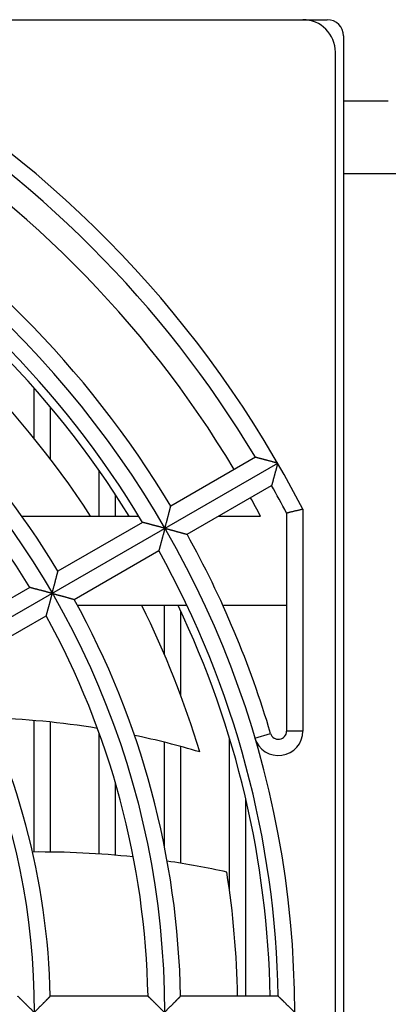
# Model space of a CAD drawing. Extents: x -134 to 4587, y -166 to 2793.
# Drawn here: x 1131 to 1154, y 2689 to 2750 of the extents above; entities that cross this region are included whole.
import ezdxf

# ---------------------------------------------------------------- set-up
doc = ezdxf.new("R2010")
doc.units = 0
for name, color, linetype in [('33', 2, 'CONTINUOUS'), ('50FAN', 7, 'CONTINUOUS'), ('52FANカバー', 9, 'CONTINUOUS')]:
    doc.layers.add(name, color=color, linetype=linetype)

# ---------------------------------------------------------------- blocks, each defined once
blk = doc.blocks.new('A$C17B706D8')
at = {"layer": '50FAN', "color": 9, "linetype": 'Continuous'}
for p, q in [((-61.5, 61), (61.5, 61)), ((62.5, 60), (62.5, -74.25)), ((65.25, 56), (62.5, 56)), ((62.5, 51.556), (66.25, 51.556))]:
    blk.add_line(p, q, dxfattribs=at)
blk.add_arc((61.5, 60), 1, 0, 90, dxfattribs=at)
at = {"layer": '52FANカバー', "linetype": 'Continuous'}
for p, q in [((62, -72.75), (62, 59)), ((43.5, 35.264), (43.5, 38.361)), ((44.5, 33.995), (44.5, 37.197)), ((57.084, 34.112), (51.887, 31.112)), ((23.816, 13.75), (58.457, 33.75)), ((47.5, 30.5), (47.5, 33.281)), ((52.887, 29.38), (58.084, 32.38)), ((48.5, 30.5), (48.5, 31.805)), ((60, 30.923), (60, 17.284)), ((42.73, 30.5), (49.918, 30.5)), ((54.828, 30.5), (57.4, 30.5)), ((59, 30.68), (59, 17.284)), ((50.155, 30.112), (44.958, 27.111)), ((45.958, 25.379), (51.155, 28.38)), ((43.226, 26.111), (38.028, 23.11)), ((52.888, 25), (46.164, 25)), ((51.5, 21.992), (51.5, 25)), ((59, 25), (55.092, 25)), ((39.028, 21.378), (44.226, 24.379)), ((52.5, 19.486), (52.5, 24.652)), ((43.5, 9.856), (43.5, 17.935)), ((44.5, 9.854), (44.5, 17.84)), ((47.5, 9.736), (47.5, 17.143)), ((57.061, 16.859), (58.02, 17.143)), ((60, 17.284), (59, 17.284)), ((51.5, 10.196), (51.5, 16.599)), ((52.5, 9.164), (52.5, 16.336)), ((55.5, 7.455), (55.5, 16.838)), ((48.5, 9.659), (48.5, 14.067)), ((56.5, 1), (56.5, 13.096)), ((50.49, 1), (44.489, 1)), ((58.491, 1), (52.49, 1))]:
    blk.add_line(p, q, dxfattribs=at)
for radius in [51.5, 43.5]:
    blk.add_circle((0, 0), radius, dxfattribs=at)
for centre, radius, start, end in [((60, 59), 2, 0, 90), ((0, 0), 59.5, 277.43308, 82.56693), ((0, 0), 67.5, 27.26604, 60), ((0, 0), 66.5, 30.86162, 59.13838), ((0, 0), 65, 30.88155, 59.11849), ((0, 0), 60.5, 30.94708, 59.05292), ((0, 0), 58, 31.72714, 59.01209), ((0, 0), 58.5, 30.97946, 59.02054), ((0, 0), 56, 33.00126, 58.97677), ((0, 0), 52.5, 31.09141, 58.90859), ((0, 0), 50.5, 31.13464, 58.86536), ((0, 0), 66.5, 27.47428, 29.13838), ((0, 0), 65, 27.98438, 29.11849), ((0, 0), 60.5, 16.46028, 29.05292), ((0, 0), 58.5, 0.97946, 29.02054), ((0, 0), 52.5, 1.09141, 28.90859), ((0, 0), 56, 16.60714, 26.51574), ((0, 0), 58, 0.98791, 25.53416), ((0, 0), 50.5, 1.13464, 28.86536), ((0, 0), 44.5, 1.28765, 28.71235), ((39.216, -32.323), 50.442, 80.6771, 88.36723), ((39.216, -32.323), 50.442, 73.35518, 78.04804), ((58.5, 17.284), 1.5, 196.46058, 0), ((58.5, 17.284), 0.5, 196.46028, 0), ((43.884, -44.004), 53.863, 83.92373, 90.52185), ((43.884, -44.004), 53.863, 77.73009, 81.68866), ((0, 0), 56, 1.02322, 8.86331)]:
    blk.add_arc(centre, radius, start, end, dxfattribs=at)
for points, knots in [([(58.457, 33.75), (58.439, 33.755), (58.403, 33.764), (58.349, 33.779), (58.295, 33.793), (58.24, 33.808), (58.186, 33.822), (58.131, 33.837), (58.076, 33.851), (58.022, 33.866), (57.968, 33.88), (57.914, 33.895), (57.861, 33.909), (57.808, 33.923), (57.756, 33.936), (57.705, 33.95), (57.655, 33.963), (57.605, 33.976), (57.557, 33.989), (57.51, 34.001), (57.465, 34.013), (57.421, 34.024), (57.378, 34.036), (57.338, 34.046), (57.3, 34.056), (57.263, 34.066), (57.23, 34.074), (57.199, 34.082), (57.171, 34.09), (57.146, 34.096), (57.126, 34.102), (57.109, 34.106), (57.096, 34.109), (57.089, 34.111), (57.085, 34.112), (57.084, 34.112)], [0, 0, 0, 0, 0.055333, 0.111162, 0.167367, 0.223828, 0.280431, 0.337062, 0.393611, 0.44997, 0.506032, 0.561694, 0.616851, 0.671398, 0.725228, 0.778234, 0.830304, 0.881322, 0.931169, 0.979716, 1.026827, 1.072354, 1.116137, 1.158002, 1.197755, 1.235184, 1.27005, 1.302089, 1.331008, 1.356487, 1.378179, 1.395714, 1.408709, 1.416776, 1.419544, 1.419544, 1.419544, 1.419544]), ([(58.457, 33.75), (58.452, 33.732), (58.442, 33.696), (58.428, 33.643), (58.413, 33.588), (58.399, 33.534), (58.384, 33.479), (58.369, 33.425), (58.354, 33.37), (58.34, 33.316), (58.325, 33.262), (58.311, 33.208), (58.296, 33.155), (58.282, 33.102), (58.268, 33.05), (58.254, 32.999), (58.24, 32.949), (58.227, 32.9), (58.214, 32.852), (58.201, 32.805), (58.188, 32.759), (58.176, 32.716), (58.165, 32.673), (58.154, 32.633), (58.143, 32.595), (58.133, 32.559), (58.124, 32.525), (58.116, 32.494), (58.108, 32.467), (58.101, 32.442), (58.096, 32.421), (58.091, 32.405), (58.087, 32.392), (58.085, 32.385), (58.084, 32.381), (58.084, 32.38)], [0, 0, 0, 0, 0.055333, 0.111162, 0.167367, 0.223828, 0.280431, 0.337062, 0.393611, 0.44997, 0.506032, 0.561694, 0.616851, 0.671398, 0.725228, 0.778234, 0.830304, 0.881322, 0.931169, 0.979716, 1.026827, 1.072354, 1.116137, 1.158002, 1.197755, 1.235184, 1.27005, 1.302089, 1.331008, 1.356487, 1.378179, 1.395714, 1.408709, 1.416776, 1.419544, 1.419544, 1.419544, 1.419544]), ([(51.529, 29.75), (51.533, 29.768), (51.543, 29.803), (51.557, 29.857), (51.572, 29.911), (51.586, 29.965), (51.6, 30.019), (51.615, 30.074), (51.629, 30.128), (51.644, 30.182), (51.658, 30.236), (51.672, 30.289), (51.686, 30.342), (51.7, 30.395), (51.714, 30.447), (51.727, 30.497), (51.74, 30.547), (51.753, 30.596), (51.766, 30.644), (51.778, 30.691), (51.79, 30.736), (51.801, 30.78), (51.812, 30.822), (51.822, 30.862), (51.832, 30.9), (51.842, 30.936), (51.85, 30.969), (51.858, 30.999), (51.865, 31.027), (51.872, 31.051), (51.877, 31.071), (51.881, 31.088), (51.884, 31.1), (51.886, 31.108), (51.887, 31.111), (51.887, 31.112)], [0, 0, 0, 0, 0.054995, 0.110477, 0.166328, 0.222437, 0.278689, 0.334975, 0.391186, 0.447216, 0.502958, 0.558307, 0.613158, 0.667405, 0.720938, 0.773647, 0.825419, 0.876134, 0.925669, 0.973894, 1.020668, 1.065842, 1.109253, 1.150727, 1.190069, 1.22707, 1.261493, 1.293082, 1.321553, 1.3466, 1.367891, 1.385077, 1.397795, 1.405682, 1.408385, 1.408385, 1.408385, 1.408385]), ([(60, 30.923), (59.971, 30.916), (59.915, 30.903), (59.83, 30.882), (59.746, 30.862), (59.664, 30.842), (59.584, 30.822), (59.507, 30.804), (59.434, 30.786), (59.365, 30.769), (59.3, 30.753), (59.241, 30.739), (59.187, 30.726), (59.14, 30.714), (59.099, 30.704), (59.065, 30.696), (59.038, 30.689), (59.018, 30.684), (59.007, 30.681), (59.001, 30.68), (59, 30.68)], [0, 0, 0, 0, 0.088091, 0.175686, 0.262147, 0.346837, 0.429123, 0.508381, 0.583999, 0.655384, 0.721968, 0.783207, 0.838595, 0.887663, 0.929988, 0.965194, 0.992957, 1.013012, 1.025149, 1.029218, 1.029218, 1.029218, 1.029218]), ([(51.529, 29.75), (51.511, 29.755), (51.475, 29.764), (51.421, 29.779), (51.367, 29.793), (51.312, 29.808), (51.257, 29.822), (51.203, 29.837), (51.148, 29.851), (51.094, 29.866), (51.039, 29.88), (50.986, 29.894), (50.932, 29.909), (50.88, 29.922), (50.828, 29.936), (50.776, 29.95), (50.726, 29.963), (50.677, 29.976), (50.628, 29.988), (50.582, 30.001), (50.536, 30.013), (50.492, 30.024), (50.45, 30.035), (50.409, 30.046), (50.371, 30.056), (50.335, 30.065), (50.301, 30.074), (50.27, 30.082), (50.242, 30.089), (50.217, 30.096), (50.197, 30.101), (50.18, 30.105), (50.167, 30.109), (50.159, 30.111), (50.156, 30.112), (50.155, 30.112)], [0, 0, 0, 0, 0.055355, 0.111207, 0.167435, 0.22392, 0.280546, 0.337199, 0.39377, 0.45015, 0.506234, 0.561916, 0.617093, 0.671659, 0.725509, 0.778534, 0.830623, 0.881661, 0.931528, 0.980096, 1.027229, 1.072779, 1.116587, 1.158477, 1.198257, 1.235714, 1.270609, 1.302677, 1.331626, 1.357134, 1.378853, 1.396411, 1.409423, 1.417503, 1.420275, 1.420275, 1.420275, 1.420275]), ([(51.529, 29.75), (51.524, 29.732), (51.514, 29.696), (51.5, 29.642), (51.485, 29.588), (51.47, 29.534), (51.456, 29.479), (51.441, 29.424), (51.426, 29.37), (51.411, 29.315), (51.397, 29.261), (51.382, 29.208), (51.368, 29.154), (51.353, 29.102), (51.339, 29.05), (51.325, 28.999), (51.312, 28.949), (51.298, 28.899), (51.285, 28.851), (51.272, 28.805), (51.26, 28.759), (51.248, 28.715), (51.236, 28.673), (51.225, 28.633), (51.214, 28.594), (51.205, 28.558), (51.195, 28.525), (51.187, 28.494), (51.179, 28.466), (51.172, 28.442), (51.167, 28.421), (51.162, 28.404), (51.158, 28.392), (51.156, 28.384), (51.155, 28.381), (51.155, 28.38)], [0, 0, 0, 0, 0.055355, 0.111207, 0.167435, 0.22392, 0.280546, 0.337199, 0.39377, 0.45015, 0.506234, 0.561916, 0.617093, 0.671659, 0.725509, 0.778534, 0.830623, 0.881661, 0.931528, 0.980096, 1.027229, 1.072779, 1.116587, 1.158477, 1.198257, 1.235714, 1.270609, 1.302677, 1.331626, 1.357134, 1.378853, 1.396411, 1.409423, 1.417503, 1.420275, 1.420275, 1.420275, 1.420275]), ([(51.529, 29.75), (51.546, 29.745), (51.582, 29.736), (51.635, 29.721), (51.689, 29.707), (51.743, 29.692), (51.798, 29.678), (51.852, 29.663), (51.906, 29.648), (51.96, 29.634), (52.014, 29.619), (52.067, 29.605), (52.12, 29.59), (52.173, 29.576), (52.224, 29.562), (52.275, 29.548), (52.325, 29.535), (52.374, 29.521), (52.422, 29.508), (52.468, 29.495), (52.513, 29.483), (52.557, 29.471), (52.598, 29.46), (52.638, 29.449), (52.676, 29.438), (52.712, 29.428), (52.745, 29.419), (52.775, 29.411), (52.803, 29.403), (52.827, 29.397), (52.847, 29.391), (52.863, 29.386), (52.876, 29.383), (52.883, 29.381), (52.887, 29.38), (52.887, 29.38)], [0, 0, 0, 0, 0.054995, 0.110477, 0.166328, 0.222437, 0.278689, 0.334975, 0.391186, 0.447216, 0.502958, 0.558307, 0.613158, 0.667405, 0.720938, 0.773647, 0.825419, 0.876134, 0.925669, 0.973894, 1.020668, 1.065842, 1.109253, 1.150727, 1.190069, 1.22707, 1.261493, 1.293082, 1.321553, 1.3466, 1.367891, 1.385077, 1.397795, 1.405682, 1.408385, 1.408385, 1.408385, 1.408385]), ([(44.6, 25.75), (44.605, 25.768), (44.615, 25.803), (44.629, 25.857), (44.643, 25.911), (44.658, 25.965), (44.672, 26.019), (44.687, 26.073), (44.701, 26.128), (44.715, 26.182), (44.73, 26.236), (44.744, 26.289), (44.758, 26.342), (44.771, 26.395), (44.785, 26.446), (44.798, 26.497), (44.812, 26.547), (44.824, 26.596), (44.837, 26.644), (44.849, 26.691), (44.861, 26.736), (44.872, 26.779), (44.883, 26.821), (44.893, 26.861), (44.903, 26.899), (44.913, 26.935), (44.921, 26.968), (44.929, 26.999), (44.936, 27.026), (44.942, 27.05), (44.948, 27.071), (44.952, 27.087), (44.955, 27.099), (44.957, 27.107), (44.958, 27.11), (44.958, 27.111)], [0, 0, 0, 0, 0.054969, 0.110422, 0.166246, 0.222326, 0.278551, 0.334809, 0.390994, 0.446997, 0.502714, 0.558038, 0.612865, 0.667087, 0.720597, 0.773282, 0.82503, 0.875721, 0.925231, 0.97343, 1.020177, 1.065323, 1.108705, 1.150147, 1.189457, 1.226424, 1.260812, 1.292365, 1.320801, 1.345814, 1.367074, 1.384232, 1.396929, 1.404802, 1.4075, 1.4075, 1.4075, 1.4075]), ([(44.6, 25.75), (44.583, 25.755), (44.548, 25.764), (44.496, 25.778), (44.443, 25.792), (44.39, 25.806), (44.337, 25.82), (44.284, 25.834), (44.231, 25.848), (44.178, 25.862), (44.125, 25.876), (44.073, 25.89), (44.021, 25.904), (43.97, 25.917), (43.919, 25.931), (43.869, 25.944), (43.819, 25.957), (43.771, 25.97), (43.724, 25.982), (43.677, 25.994), (43.632, 26.006), (43.589, 26.017), (43.547, 26.028), (43.506, 26.039), (43.467, 26.049), (43.431, 26.058), (43.396, 26.067), (43.364, 26.075), (43.335, 26.083), (43.308, 26.09), (43.285, 26.096), (43.265, 26.101), (43.249, 26.105), (43.237, 26.108), (43.23, 26.11), (43.227, 26.111), (43.226, 26.111)], [0, 0, 0, 0, 0.053748, 0.107969, 0.16255, 0.217384, 0.272362, 0.327381, 0.38234, 0.437139, 0.491682, 0.545871, 0.599612, 0.65281, 0.705367, 0.757187, 0.808169, 0.85821, 0.907203, 0.955034, 1.001584, 1.046723, 1.090312, 1.132201, 1.172224, 1.210197, 1.245919, 1.279166, 1.309687, 1.33721, 1.361433, 1.382034, 1.398669, 1.410983, 1.41862, 1.421238, 1.421238, 1.421238, 1.421238]), ([(44.6, 25.75), (44.596, 25.733), (44.586, 25.698), (44.572, 25.646), (44.558, 25.593), (44.544, 25.54), (44.53, 25.487), (44.515, 25.434), (44.501, 25.381), (44.487, 25.328), (44.472, 25.275), (44.458, 25.223), (44.444, 25.171), (44.43, 25.12), (44.416, 25.069), (44.403, 25.019), (44.389, 24.97), (44.376, 24.922), (44.363, 24.875), (44.35, 24.829), (44.338, 24.784), (44.326, 24.74), (44.314, 24.698), (44.303, 24.658), (44.293, 24.62), (44.282, 24.583), (44.273, 24.549), (44.264, 24.517), (44.256, 24.487), (44.249, 24.461), (44.242, 24.438), (44.237, 24.418), (44.232, 24.402), (44.229, 24.39), (44.227, 24.383), (44.226, 24.38), (44.226, 24.379)], [0, 0, 0, 0, 0.053748, 0.107969, 0.16255, 0.217384, 0.272362, 0.327381, 0.38234, 0.437139, 0.491682, 0.545871, 0.599612, 0.65281, 0.705367, 0.757187, 0.808169, 0.85821, 0.907203, 0.955034, 1.001584, 1.046723, 1.090312, 1.132201, 1.172224, 1.210197, 1.245919, 1.279166, 1.309687, 1.33721, 1.361433, 1.382034, 1.398669, 1.410983, 1.41862, 1.421238, 1.421238, 1.421238, 1.421238]), ([(44.6, 25.75), (44.618, 25.745), (44.654, 25.736), (44.707, 25.721), (44.761, 25.707), (44.815, 25.692), (44.869, 25.678), (44.924, 25.663), (44.978, 25.648), (45.032, 25.634), (45.086, 25.619), (45.139, 25.605), (45.192, 25.59), (45.244, 25.576), (45.296, 25.562), (45.346, 25.548), (45.396, 25.534), (45.445, 25.521), (45.493, 25.508), (45.539, 25.495), (45.584, 25.483), (45.628, 25.471), (45.67, 25.459), (45.709, 25.448), (45.747, 25.438), (45.783, 25.428), (45.816, 25.419), (45.846, 25.41), (45.873, 25.403), (45.897, 25.396), (45.918, 25.39), (45.934, 25.386), (45.946, 25.382), (45.954, 25.38), (45.957, 25.379), (45.958, 25.379)], [0, 0, 0, 0, 0.054969, 0.110422, 0.166246, 0.222326, 0.278551, 0.334809, 0.390994, 0.446997, 0.502714, 0.558038, 0.612865, 0.667087, 0.720597, 0.773282, 0.82503, 0.875721, 0.925231, 0.97343, 1.020177, 1.065323, 1.108705, 1.150147, 1.189457, 1.226424, 1.260812, 1.292365, 1.320801, 1.345814, 1.367074, 1.384232, 1.396929, 1.404802, 1.4075, 1.4075, 1.4075, 1.4075]), ([(43.5, 0), (43.487, 0.013), (43.462, 0.038), (43.423, 0.076), (43.385, 0.115), (43.346, 0.154), (43.307, 0.193), (43.268, 0.231), (43.229, 0.27), (43.19, 0.309), (43.151, 0.347), (43.113, 0.385), (43.075, 0.423), (43.037, 0.461), (43, 0.498), (42.963, 0.534), (42.926, 0.57), (42.891, 0.605), (42.856, 0.639), (42.822, 0.673), (42.789, 0.705), (42.757, 0.737), (42.725, 0.768), (42.696, 0.797), (42.667, 0.825), (42.64, 0.852), (42.614, 0.877), (42.591, 0.9), (42.569, 0.921), (42.549, 0.94), (42.532, 0.957), (42.517, 0.972), (42.505, 0.983), (42.497, 0.992), (42.491, 0.997), (42.489, 0.999), (42.488, 1)], [0, 0, 0, 0, 0.053787, 0.108048, 0.162671, 0.217545, 0.272564, 0.327623, 0.382621, 0.437458, 0.492037, 0.546263, 0.600039, 0.653271, 0.705863, 0.757716, 0.808732, 0.858808, 0.907836, 0.955703, 1.002291, 1.047469, 1.0911, 1.133032, 1.173101, 1.211122, 1.246895, 1.280192, 1.310766, 1.338341, 1.362615, 1.383262, 1.399937, 1.412282, 1.419941, 1.422566, 1.422566, 1.422566, 1.422566]), ([(43.5, 0), (43.513, 0.013), (43.539, 0.039), (43.578, 0.078), (43.617, 0.118), (43.657, 0.157), (43.697, 0.197), (43.736, 0.237), (43.776, 0.277), (43.815, 0.316), (43.854, 0.356), (43.893, 0.395), (43.932, 0.434), (43.97, 0.472), (44.008, 0.51), (44.045, 0.548), (44.081, 0.585), (44.116, 0.621), (44.151, 0.656), (44.185, 0.69), (44.218, 0.723), (44.249, 0.756), (44.279, 0.786), (44.308, 0.816), (44.336, 0.844), (44.362, 0.87), (44.386, 0.895), (44.408, 0.917), (44.427, 0.937), (44.445, 0.955), (44.46, 0.97), (44.471, 0.982), (44.48, 0.991), (44.486, 0.997), (44.488, 0.999), (44.489, 1)], [0, 0, 0, 0, 0.054932, 0.110349, 0.166135, 0.222177, 0.278363, 0.334585, 0.390733, 0.4467, 0.502382, 0.557672, 0.612466, 0.666656, 0.720133, 0.772787, 0.824502, 0.87516, 0.924636, 0.9728, 1.019511, 1.064618, 1.10796, 1.14936, 1.188625, 1.225545, 1.259886, 1.291391, 1.31978, 1.344747, 1.365964, 1.383085, 1.395752, 1.403606, 1.406297, 1.406297, 1.406297, 1.406297]), ([(51.5, 0), (51.487, 0.013), (51.462, 0.038), (51.424, 0.076), (51.385, 0.115), (51.346, 0.154), (51.307, 0.192), (51.268, 0.231), (51.229, 0.27), (51.19, 0.309), (51.152, 0.347), (51.113, 0.385), (51.075, 0.423), (51.038, 0.46), (51, 0.497), (50.963, 0.534), (50.927, 0.57), (50.892, 0.605), (50.857, 0.639), (50.823, 0.673), (50.79, 0.705), (50.758, 0.737), (50.727, 0.768), (50.697, 0.797), (50.668, 0.825), (50.641, 0.852), (50.616, 0.877), (50.592, 0.9), (50.57, 0.921), (50.551, 0.94), (50.534, 0.957), (50.519, 0.972), (50.507, 0.983), (50.499, 0.992), (50.493, 0.997), (50.491, 0.999), (50.49, 1)], [0, 0, 0, 0, 0.053748, 0.107969, 0.16255, 0.217384, 0.272362, 0.327381, 0.38234, 0.437139, 0.491682, 0.545871, 0.599612, 0.65281, 0.705367, 0.757187, 0.808169, 0.85821, 0.907203, 0.955034, 1.001584, 1.046723, 1.090312, 1.132201, 1.172224, 1.210197, 1.245919, 1.279166, 1.309687, 1.33721, 1.361433, 1.382034, 1.398669, 1.410983, 1.41862, 1.421238, 1.421238, 1.421238, 1.421238]), ([(51.5, 0), (51.513, 0.013), (51.539, 0.039), (51.578, 0.078), (51.618, 0.118), (51.657, 0.157), (51.697, 0.197), (51.736, 0.237), (51.776, 0.277), (51.816, 0.316), (51.855, 0.356), (51.894, 0.395), (51.932, 0.434), (51.97, 0.473), (52.008, 0.511), (52.045, 0.548), (52.081, 0.585), (52.117, 0.621), (52.152, 0.656), (52.186, 0.69), (52.218, 0.723), (52.25, 0.756), (52.281, 0.786), (52.31, 0.816), (52.337, 0.844), (52.363, 0.87), (52.387, 0.895), (52.409, 0.917), (52.429, 0.937), (52.446, 0.955), (52.461, 0.97), (52.473, 0.982), (52.482, 0.991), (52.487, 0.997), (52.49, 0.999), (52.49, 1)], [0, 0, 0, 0, 0.054969, 0.110422, 0.166246, 0.222326, 0.278551, 0.334809, 0.390994, 0.446997, 0.502714, 0.558038, 0.612865, 0.667087, 0.720597, 0.773282, 0.82503, 0.875721, 0.925231, 0.97343, 1.020177, 1.065323, 1.108705, 1.150147, 1.189457, 1.226424, 1.260812, 1.292365, 1.320801, 1.345814, 1.367074, 1.384232, 1.396929, 1.404802, 1.4075, 1.4075, 1.4075, 1.4075]), ([(59.5, 0), (59.487, 0.013), (59.461, 0.039), (59.421, 0.079), (59.381, 0.118), (59.342, 0.158), (59.301, 0.198), (59.261, 0.238), (59.221, 0.278), (59.181, 0.318), (59.142, 0.357), (59.102, 0.397), (59.063, 0.435), (59.024, 0.474), (58.986, 0.512), (58.948, 0.549), (58.911, 0.586), (58.875, 0.622), (58.84, 0.657), (58.805, 0.691), (58.772, 0.724), (58.739, 0.756), (58.708, 0.786), (58.679, 0.816), (58.65, 0.844), (58.624, 0.87), (58.599, 0.894), (58.576, 0.917), (58.555, 0.937), (58.537, 0.955), (58.522, 0.97), (58.51, 0.982), (58.5, 0.991), (58.495, 0.997), (58.492, 0.999), (58.491, 1)], [0, 0, 0, 0, 0.055355, 0.111207, 0.167435, 0.22392, 0.280546, 0.337199, 0.39377, 0.45015, 0.506234, 0.561916, 0.617093, 0.671659, 0.725509, 0.778534, 0.830623, 0.881661, 0.931528, 0.980096, 1.027229, 1.072779, 1.116587, 1.158477, 1.198257, 1.235714, 1.270609, 1.302677, 1.331626, 1.357134, 1.378853, 1.396411, 1.409423, 1.417503, 1.420275, 1.420275, 1.420275, 1.420275])]:
    blk.add_open_spline(points, degree=3, knots=knots, dxfattribs=at)

msp = doc.modelspace()

# ---------------------------------------------------------------- block references
at = {"layer": '33'}
msp.add_blockref('A$C17B706D8', (1088.7220054, 2688.5916386), dxfattribs=at)

doc.saveas('drawing.dxf')
